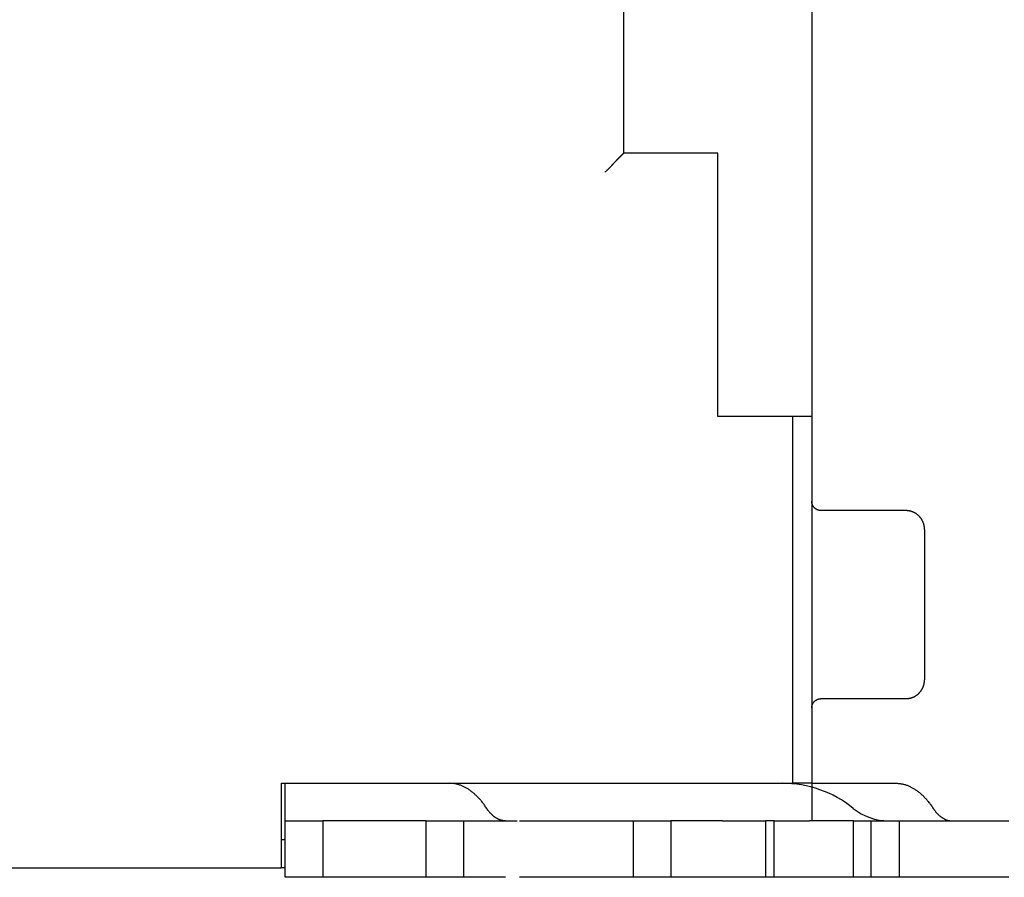
# Model space of a CAD drawing. Units: inches. Extents: x 0 to 65.6, y 0 to 50.4.
# Drawn here: x 19.8 to 21.9, y 9.2 to 11 of the extents above; entities that cross this region are included whole.
import ezdxf

# ---------------------------------------------------------------- set-up
doc = ezdxf.new("R2010")
doc.units = ezdxf.units.IN
doc.header["$MEASUREMENT"] = 0
doc.linetypes.add('HIDDENNEW0', pattern=[4.5, 1.5, -1.5, 1.5])
doc.layers.add('DIMENSION', color=4, linetype='Continuous')
doc.layers.add('VISIBLE', color=255, linetype='HIDDENNEW0')
doc.styles.add('Dimen_Text', font='romans.shx', dxfattribs={"width": 0.75})
doc.dimstyles.get("Standard").update_dxf_attribs({"dimscale": 4, "dimtxt": 0.125, "dimasz": 0.12, "dimexe": 0.08, "dimexo": 0.08, "dimgap": 0.09, "dimtad": 0, "dimtih": 1, "dimtoh": 1, "dimzin": 1, "dimdsep": 46, "dimtxsty": 'Dimen_Text', "dimcen": 0, "dimclrd": 256, "dimclre": 256, "dimclrt": 256, "dimadec": 0, "dimazin": 0, "dimtfac": 1, "dimtofl": 0, "dimtmove": 0, "dimatfit": 2, "dimfxl": 0, "dimtolj": 1, "dimtzin": 0, "dimlwd": -1, "dimlwe": -1, "dimarcsym": 0})

# ---------------------------------------------------------------- blocks, each defined once
blk = doc.blocks.new('OS1200L30 BOTTOM')
at = {"layer": 'VISIBLE', "linetype": 'Continuous'}
for p, q in [((42, 18.79999), (42, -23.70001)), ((32, -12.70001), (32, 2.3)), ((37, -12.70001), (32, -12.70001)), ((37, -13.70001), (37, -12.70001)), ((37, -26.70001), (37, -13.70001)), ((42, -23.70001), (42, -26.70001)), ((41, -26.70001), (37, -26.70001)), ((40.9999, -46.19998), (40.9999, -26.70003)), ((42, -26.70001), (41, -26.70001)), ((42, -26.70001), (42, -46.2)), ((47, -31.70002), (42.5, -31.70002)), ((48, -32.70001), (48, -40.7)), ((42.5, -41.69998), (47, -41.69998)), ((13.8, -46.2), (22.7169, -46.20001)), ((13.8, -50.7), (13.8, -46.2)), ((14, -47.53334), (14, -46.2)), ((22.7169, -46.2), (27.461, -46.2)), ((27.461, -46.20001), (41, -46.2)), ((42, -46.19998), (41, -46.20001)), ((42, -46.19998), (46.4622, -46.2)), ((42, -46.2), (42, -47.53334)), ((14, -48.2), (14, -47.53334)), ((42, -47.53334), (42, -48.2)), ((14, -51.2), (14, -48.2)), ((14, -48.2), (16, -48.2)), ((21.5, -48.2), (16, -48.2)), ((16, -48.20004), (16, -51.19996)), ((21.5, -48.2), (23.5, -48.2)), ((21.5, -51.19996), (21.5, -48.20004)), ((23.5, -51.2), (23.5, -48.2)), ((23.5, -48.2), (26.3436, -48.20004)), ((26.4607, -48.20004), (32.4999, -48.20004)), ((32.5, -48.2), (32.5, -51.2)), ((32.5, -48.2), (34.5, -48.2)), ((37.2576, -48.2), (34.5, -48.2)), ((34.5, -48.20004), (34.5, -51.19996)), ((37.2576, -48.2), (39.5501, -48.2)), ((40, -48.2), (39.5501, -48.20004)), ((39.5501, -48.2), (39.5501, -48.2)), ((39.5501, -48.20004), (39.5501, -51.19996)), ((40, -48.2), (41.8799, -48.2)), ((40, -51.19996), (40, -48.20004)), ((44.2143, -48.2), (41.8799, -48.2)), ((44.2143, -48.2), (45.1545, -48.2)), ((44.2144, -51.19996), (44.2144, -48.20004)), ((45.1544, -48.20004), (46.6539, -48.2)), ((45.1544, -51.19996), (45.1544, -48.20004)), ((46.6539, -48.2), (52.483, -48.2)), ((46.6539, -48.20004), (46.6539, -51.19996)), ((14, -49.20002), (13.7999, -49.20002)), ((-13.8, -50.7), (13.8, -50.7)), ((14, -50.69998), (13.8, -50.70001)), ((16, -51.2), (14, -51.2)), ((21.5, -51.2), (16, -51.2)), ((23.5, -51.2), (21.5, -51.2)), ((25.7132, -51.19996), (23.5, -51.2)), ((32.4999, -51.19996), (26.4607, -51.19996)), ((34.5, -51.2), (32.5, -51.2)), ((37.2576, -51.2), (34.5, -51.2)), ((39.5501, -51.2), (37.2576, -51.2)), ((40, -51.2), (39.5501, -51.19996)), ((39.5501, -51.2), (39.5501, -51.2)), ((41.8799, -51.2), (40, -51.2)), ((44.2143, -51.2), (41.8799, -51.2)), ((45.1545, -51.2), (44.2143, -51.2)), ((46.6539, -51.2), (45.1544, -51.19996)), ((52.483, -51.2), (46.6539, -51.2))]:
    blk.add_line(p, q, dxfattribs=at)
for points in [[(31.9999, -12.70006), (31.9995, -12.70047, 0.0036624), (31.9983, -12.70163, 0.00035651), (31.9963, -12.70358, 0.00013542), (31.9935, -12.70627, 0.000096), (31.9899, -12.7097, 0.00007428), (31.9857, -12.71381, 0.0000637), (31.9807, -12.71863, 0.00005677), (31.975, -12.72409, 0.00005516), (31.9687, -12.73021, 0.00005293), (31.9617, -12.73694, 0.00005315), (31.9541, -12.74428, 0.00005223), (31.9459, -12.75219, 0.00005294), (31.9371, -12.76067, 0.00005351), (31.9278, -12.76968, 0.00005628), (31.918, -12.77922, 0.00005512), (31.9076, -12.78924, 0.00005251), (31.8968, -12.79975, 0.00006052), (31.8855, -12.8107, 0.00008075), (31.8737, -12.82211, 0.00011806), (31.8615, -12.83393, 0.00018124), (31.849, -12.84617, 0.00022755), (31.836, -12.8588, 0.00027501), (31.8227, -12.87182, 0.00031274), (31.809, -12.88522, 0.00035667), (31.795, -12.89897, 0.00039122), (31.7807, -12.91307, 0.00043202), (31.7661, -12.92751, 0.00046379), (31.7513, -12.94225, 0.00050159), (31.7362, -12.95731, 0.00053448), (31.7208, -12.97266, 0.00057749), (31.7053, -12.98829, 0.0005987), (31.6896, -13.00419, 0.00061056), (31.6737, -13.02035, 0.0006097), (31.6576, -13.03675, 0.00060189), (31.6414, -13.0534, 0.00059589), (31.6251, -13.07028, 0.00059506), (31.6085, -13.08739, 0.00059269), (31.5919, -13.10471, 0.00059257), (31.5752, -13.12224, 0.00059193), (31.5583, -13.13996, 0.00059445), (31.5413, -13.15789, 0.00059504), (31.5243, -13.17599, 0.00059729), (31.5071, -13.19427, 0.00060208), (31.4899, -13.21271, 0.00061353), (31.4727, -13.23131, 0.00054382), (31.4553, -13.25005, 0.00037956), (31.4379, -13.26892, 0.00022921), (31.4204, -13.28789, 0.00005538), (31.4028, -13.30696, -0.00009491), (31.3852, -13.32611, -0.00026044), (31.3674, -13.34532, -0.00040492), (31.3495, -13.36457, -0.00056655), (31.3315, -13.38385, -0.00071008), (31.3133, -13.40314, -0.00087376), (31.2951, -13.42243, -0.00100869), (31.2766, -13.44169, -0.00115319), (31.2581, -13.46091, -0.00131105), (31.2394, -13.48009, -0.00151758), (31.2205, -13.49923, -0.001588), (31.2014, -13.51822, -0.00157693), (31.1824, -13.53699, -0.0019548), (31.1628, -13.55593, -0.00264519), (31.1425, -13.57513, -0.00200936), (31.1234, -13.59309, -0.00042661), (31.106, -13.60927, -0.00332687), (31.0832, -13.62959, -0.00638053), (31.0473, -13.66025, -0.00315003), (31, -13.70003, -0.00162931)], [(42.5, -31.70002), (42.4882, -31.69988, -0.00614601), (42.4762, -31.69945, -0.00596845), (42.4642, -31.69873, -0.00592558), (42.452, -31.69771, -0.00605705), (42.4398, -31.69638, -0.00612088), (42.4275, -31.69474, -0.00616806), (42.4152, -31.69277, -0.00620179), (42.4028, -31.69048, -0.00626714), (42.3904, -31.68785, -0.0063061), (42.378, -31.68489, -0.00636236), (42.3655, -31.68159, -0.00639704), (42.3531, -31.67794, -0.00645079), (42.3407, -31.67394, -0.00648332), (42.3283, -31.6696, -0.00653235), (42.3159, -31.6649, -0.00656187), (42.3037, -31.65985, -0.00660627), (42.2915, -31.65445, -0.00663271), (42.2793, -31.6487, -0.00667199), (42.2673, -31.64259, -0.0066951), (42.2555, -31.63614, -0.00672896), (42.2437, -31.62934, -0.00674856), (42.2321, -31.6222, -0.0067767), (42.2207, -31.61472, -0.00679262), (42.2094, -31.60692, -0.0068148), (42.1984, -31.59879, -0.00682689), (42.1875, -31.59034, -0.0068429), (42.1769, -31.58158, -0.00685107), (42.1665, -31.57253, -0.00686084), (42.1563, -31.56318, -0.00686491), (42.1464, -31.55356, -0.00686798), (42.1368, -31.54366, -0.00686807), (42.1274, -31.53351, -0.00686526), (42.1184, -31.52311, -0.00686147), (42.1096, -31.51248, -0.00685192), (42.1012, -31.50162, -0.00684401), (42.0931, -31.49056, -0.00682831), (42.0853, -31.4793, -0.00681639), (42.0778, -31.46787, -0.00679421), (42.0706, -31.45628, -0.00677882), (42.0638, -31.44453, -0.00675166), (42.0574, -31.43265, -0.0067312), (42.0513, -31.42064, -0.00669475), (42.0455, -31.40853, -0.00667566), (42.0401, -31.39634, -0.00664634), (42.0351, -31.38406, -0.00660645), (42.0304, -31.37172, -0.00652841), (42.0261, -31.35934, -0.00654649), (42.0221, -31.34692, -0.00661118), (42.0184, -31.33446, -0.00641699), (42.0151, -31.32204, -0.00599185), (42.0122, -31.30971, -0.00649764), (42.0095, -31.2972, -0.00756304), (42.0072, -31.28444, -0.00585252), (42.0053, -31.27248, -0.0023097), (42.0037, -31.26168, -0.00789851), (42.0023, -31.24799, -0.01336585), (42.0011, -31.22716, -0.00669999), (42, -31.20003, -0.00363357)], [(48, -32.69999), (47.9997, -32.6763, 0.00614767), (47.9988, -32.65241, 0.00596999), (47.9974, -32.62832, 0.00592705), (47.9954, -32.60406, 0.00605847), (47.9927, -32.57963, 0.00612224), (47.9894, -32.55508, 0.00616934), (47.9855, -32.5304, 0.006203), (47.9809, -32.50564, 0.00626826), (47.9757, -32.48081, 0.00630713), (47.9697, -32.45595, 0.0063633), (47.9631, -32.43106, 0.00639787), (47.9558, -32.40619, 0.00645152), (47.9478, -32.38135, 0.00648394), (47.9392, -32.35658, 0.00653286), (47.9298, -32.33191, 0.00656227), (47.9197, -32.30735, 0.00660654), (47.9088, -32.28296, 0.00663287), (47.8973, -32.25874, 0.00667202), (47.8851, -32.23473, 0.006695), (47.8722, -32.21096, 0.00672874), (47.8586, -32.18747, 0.00674821), (47.8444, -32.16427, 0.00677622), (47.8294, -32.14141, 0.00679201), (47.8138, -32.1189, 0.00681406), (47.7975, -32.09678, 0.00682602), (47.7806, -32.07507, 0.00684192), (47.7631, -32.0538, 0.00684996), (47.745, -32.033, 0.00685954), (47.7263, -32.0127, 0.00686359), (47.7071, -31.9929, 0.00686686), (47.6873, -31.97365, 0.00686688), (47.667, -31.95495, 0.00686366), (47.6462, -31.93685, 0.00685966), (47.6249, -31.91933, 0.0068501), (47.6032, -31.90245, 0.00684214), (47.5811, -31.88618, 0.00682634), (47.5586, -31.87058, 0.00681434), (47.5357, -31.85562, 0.00679211), (47.5125, -31.84135, 0.00677666), (47.489, -31.82775, 0.00674947), (47.4652, -31.81485, 0.00672897), (47.4412, -31.80263, 0.00669248), (47.417, -31.79113, 0.00667337), (47.3926, -31.78032, 0.00664404), (47.3681, -31.77023, 0.00660414), (47.3434, -31.76083, 0.00652611), (47.3186, -31.75214, 0.00654419), (47.2938, -31.74415, 0.00660885), (47.2689, -31.73686, 0.00641474), (47.244, -31.73025, 0.00598976), (47.2194, -31.72434, 0.00649539), (47.1943, -31.71908, 0.00756045), (47.1688, -31.71449, 0.00585055), (47.1449, -31.71057, 0.00230893), (47.1233, -31.70736, 0.00789591), (47.0959, -31.70463, 0.01336162), (47.0543, -31.70217, 0.00669797), (47, -31.70002, 0.0036325)], [(47, -41.69998), (47.0237, -41.69971, 0.00614857), (47.0476, -41.69885, 0.00597087), (47.0717, -41.69741, 0.00592791), (47.0959, -41.69538, 0.00605936), (47.1204, -41.69271, 0.00612313), (47.1449, -41.68943, 0.00617024), (47.1696, -41.6855, 0.00620389), (47.1943, -41.68092, 0.00626916), (47.2192, -41.67567, 0.00630802), (47.244, -41.66976, 0.00636418), (47.2689, -41.66315, 0.00639874), (47.2938, -41.65586, 0.00645238), (47.3186, -41.64786, 0.00648478), (47.3434, -41.63918, 0.00653368), (47.3681, -41.62978, 0.00656306), (47.3926, -41.61969, 0.00660732), (47.417, -41.60888, 0.00663361), (47.4412, -41.59738, 0.00667273), (47.4652, -41.58516, 0.00669568), (47.489, -41.57226, 0.00672938), (47.5125, -41.55866, 0.00674881), (47.5357, -41.54439, 0.00677678), (47.5586, -41.52943, 0.00679252), (47.5811, -41.51383, 0.00681453), (47.6032, -41.49756, 0.00682645), (47.6249, -41.48068, 0.0068423), (47.6462, -41.46316, 0.00685028), (47.667, -41.44506, 0.00685982), (47.6873, -41.42636, 0.0068638), (47.7071, -41.40711, 0.006867), (47.7263, -41.38731, 0.00686697), (47.745, -41.36701, 0.00686372), (47.7631, -41.34621, 0.00685966), (47.7806, -41.32494, 0.00685005), (47.7975, -41.30323, 0.00684203), (47.8138, -41.28111, 0.00682618), (47.8294, -41.2586, 0.00681413), (47.8444, -41.23574, 0.00679184), (47.8586, -41.21254, 0.00677634), (47.8722, -41.18905, 0.0067491), (47.8851, -41.16528, 0.00672855), (47.8973, -41.14127, 0.00669202), (47.9088, -41.11705, 0.00667287), (47.9197, -41.09265, 0.00664349), (47.9298, -41.0681, 0.00660355), (47.9392, -41.04343, 0.0065255), (47.9478, -41.01867, 0.00654353), (47.9558, -40.99382, 0.00660815), (47.9631, -40.9689, 0.00641402), (47.9697, -40.94406, 0.00598907), (47.9756, -40.91938, 0.00649461), (47.9809, -40.89436, 0.00755951), (47.9855, -40.86885, 0.00584979), (47.9894, -40.84493, 0.00230863), (47.9926, -40.82333, 0.00789486), (47.9954, -40.79595, 0.01335978), (47.9978, -40.75428, 0.00669702), (48, -40.70001, 0.00363198)], [(42, -42.19997), (42.0002, -42.18813, -0.00615043), (42.0006, -42.17619, -0.00597271), (42.0013, -42.16414, -0.00592978), (42.0023, -42.15201, -0.0060613), (42.0036, -42.1398, -0.00612513), (42.0053, -42.12752, -0.00617227), (42.0072, -42.11519, -0.00620595), (42.0095, -42.10281, -0.00627126), (42.0122, -42.0904, -0.00631014), (42.0151, -42.07796, -0.00636633), (42.0184, -42.06552, -0.00640089), (42.0221, -42.05309, -0.00645454), (42.0261, -42.04067, -0.00648694), (42.0304, -42.02829, -0.00653584), (42.0351, -42.01595, -0.00656521), (42.0401, -42.00367, -0.00660944), (42.0455, -41.99147, -0.0066357), (42.0513, -41.97937, -0.00667479), (42.0574, -41.96736, -0.0066977), (42.0638, -41.95548, -0.00673135), (42.0706, -41.94373, -0.00675072), (42.0778, -41.93214, -0.00677863), (42.0853, -41.9207, -0.0067943), (42.0931, -41.90945, -0.00681624), (42.1012, -41.89839, -0.00682806), (42.1096, -41.88753, -0.00684381), (42.1184, -41.8769, -0.00685172), (42.1274, -41.8665, -0.00686122), (42.1368, -41.85635, -0.006865), (42.1464, -41.84645, -0.00686787), (42.1563, -41.83683, -0.00686777), (42.1665, -41.82748, -0.00686463), (42.1769, -41.81843, -0.00686051), (42.1875, -41.80967, -0.00685073), (42.1984, -41.80122, -0.00684257), (42.2094, -41.79309, -0.00682661), (42.2207, -41.78529, -0.00681443), (42.2321, -41.77781, -0.00679203), (42.2437, -41.77067, -0.0067764), (42.2555, -41.76387, -0.00674903), (42.2673, -41.75742, -0.00672836), (42.2793, -41.75131, -0.00669172), (42.2915, -41.74556, -0.00667244), (42.3037, -41.74016, -0.00664295), (42.3159, -41.73511, -0.0066029), (42.3283, -41.73041, -0.00652474), (42.3407, -41.72606, -0.00654267), (42.3531, -41.72207, -0.00660717), (42.3655, -41.71842, -0.00641297), (42.378, -41.71511, -0.005988), (42.3903, -41.71216, -0.00649337), (42.4028, -41.70953, -0.00755795), (42.4156, -41.70723, -0.00584849), (42.4275, -41.70527, -0.0023081), (42.4383, -41.70366, -0.00789299), (42.452, -41.7023, -0.01335633), (42.4729, -41.70107, -0.00669517), (42.5, -41.69998, -0.00363096)], [(24.7154, -47.53332), (24.6598, -47.45051, 0.00534583), (24.6031, -47.36979, 0.00544483), (24.5452, -47.29125, 0.00558927), (24.4863, -47.21488, 0.00579689), (24.4263, -47.14088, 0.0059984), (24.3652, -47.06923, 0.00619064), (24.3032, -47.00009, 0.00639449), (24.2402, -46.93343, 0.00660817), (24.1763, -46.86943, 0.00683019), (24.1116, -46.80804, 0.00705382), (24.046, -46.74943, 0.00728504), (23.9797, -46.69354, 0.00751328), (23.9127, -46.64054, 0.00775972), (23.845, -46.59037, 0.00800957), (23.7767, -46.54317, 0.00823585), (23.7079, -46.49887, 0.00842033), (23.6385, -46.45763, 0.00873087), (23.5687, -46.41935, 0.00913301), (23.4984, -46.38417, 0.00911725), (23.428, -46.352, 0.00872196), (23.3578, -46.323, 0.00979012), (23.2862, -46.29697, 0.01185763), (23.2128, -46.27404, 0.00926543), (23.1437, -46.25432, 0.00339284), (23.0812, -46.23803, 0.01312878), (23.0011, -46.22401, 0.02304272), (22.8779, -46.2113, 0.01153293), (22.7168, -46.19998, 0.00617833)], [(46.4622, -46.19998), (46.5331, -46.20149, -0.0106008), (46.604, -46.20595, -0.01047368), (46.6752, -46.21349, -0.01038724), (46.7465, -46.22401, -0.01039165), (46.8178, -46.23765, -0.01032455), (46.8891, -46.25432, -0.01021988), (46.9604, -46.27413, -0.01008085), (47.0316, -46.29697, -0.00994331), (47.1026, -46.32298, -0.00976834), (47.1734, -46.352, -0.00958974), (47.2439, -46.38417, -0.00937881), (47.3141, -46.41935, -0.00916736), (47.3839, -46.45763, -0.00894337), (47.4532, -46.49887, -0.00873227), (47.5221, -46.54318, -0.0084696), (47.5903, -46.59037, -0.00818815), (47.658, -46.6405, -0.00801111), (47.725, -46.69354, -0.0079223), (47.7915, -46.7496, -0.00746413), (47.8569, -46.80804, -0.00678164), (47.9212, -46.86878, -0.00722647), (47.9855, -46.93343, -0.00826816), (48.0503, -47.00267, -0.00610059), (48.1105, -47.06923, -0.00216952), (48.1646, -47.13072, -0.0081775), (48.2316, -47.21488, -0.01321317), (48.3316, -47.35105, -0.00619733), (48.4607, -47.53332, -0.00323103)], [(25.7145, -48.20004), (25.6792, -48.19929, -0.01058993), (25.6437, -48.19706, -0.01045945), (25.6082, -48.1933, -0.01037259), (25.5726, -48.18806, -0.0103797), (25.537, -48.18125, -0.01031414), (25.5013, -48.17294, -0.0102109), (25.4657, -48.16305, -0.01007304), (25.4302, -48.15165, -0.00993729), (25.3947, -48.13867, -0.00976357), (25.3593, -48.12418, -0.00958659), (25.3241, -48.10811, -0.00937678), (25.289, -48.09055, -0.00916681), (25.2541, -48.07143, -0.0089438), (25.2195, -48.05083, -0.00873405), (25.185, -48.02869, -0.0084721), (25.1509, -48.00511, -0.00819162), (25.1171, -47.98005, -0.00801536), (25.0835, -47.95354, -0.0079278), (25.0503, -47.92552, -0.00746951), (25.0176, -47.89629, -0.00678669), (24.9854, -47.86592, -0.0072334), (24.9532, -47.83358, -0.00827837), (24.9208, -47.79894, -0.00610663), (24.8906, -47.76564, -0.00216822), (24.8636, -47.73487, -0.00818975), (24.83, -47.69275, -0.01323451), (24.78, -47.62458, -0.00620519), (24.7154, -47.53332, -0.0032341)], [(48.4607, -47.53332), (48.4885, -47.57479, 0.00535182), (48.5169, -47.6152, 0.00545299), (48.5458, -47.65452, 0.00559827), (48.5754, -47.69275, 0.00580504), (48.6054, -47.72978, 0.00600636), (48.636, -47.76564, 0.00619842), (48.667, -47.80023, 0.00640225), (48.6985, -47.83358, 0.00661546), (48.7305, -47.86559, 0.0068373), (48.7629, -47.89629, 0.00706036), (48.7957, -47.9256, 0.00729129), (48.8289, -47.95354, 0.00751879), (48.8624, -47.98003, 0.00776477), (48.8962, -48.00511, 0.00801366), (48.9304, -48.02869, 0.00823935), (48.9648, -48.05083, 0.00842278), (48.9995, -48.07143, 0.00873237), (49.0344, -48.09055, 0.00913285), (49.0695, -48.10812, 0.00911652), (49.1047, -48.12418, 0.00872075), (49.1398, -48.13866, 0.00978622), (49.1756, -48.15165, 0.01184884), (49.2122, -48.1631, 0.00926008), (49.2467, -48.17294, 0.00339618), (49.278, -48.18106, 0.01311401), (49.318, -48.18806, 0.02301039), (49.3795, -48.1944, 0.01151941), (49.4599, -48.20004, 0.00617281)]]:
    blk.add_lwpolyline(points, format="xyb", dxfattribs=at)
for centre, radius, start, end in [((40.435, -52.2), 6, 51.057559, 90), ((46.0919, -45.2), 3, 231.05755, 270)]:
    blk.add_arc(centre, radius, start, end, dxfattribs=at)
blk = doc.blocks.new('*D19')
at = {"layer": 'Defpoints', "color": 0}
for p in [(19.866, 14.953), (22.55, 9.2089), (23.3506, 9.2089)]:
    blk.add_point(p, dxfattribs=at)
at = {"layer": 'DIMENSION'}
for p, q in [((20.186, 14.953), (23.6706, 14.953)), ((23.3506, 14.473), (23.3506, 12.7455)), ((23.3506, 9.6889), (23.3506, 11.5255)), ((22.87, 9.2089), (23.6706, 9.2089))]:
    blk.add_line(p, q, dxfattribs=at)
for points in [[(23.2706, 14.473), (23.4306, 14.473), (23.3506, 14.953)], [(23.2706, 9.6889), (23.4306, 9.6889), (23.3506, 9.2089)]]:
    blk.add_solid(points, dxfattribs=at)
at = {"layer": 'DIMENSION', "insert": (23.3506, 12.1355), "char_height": 0.5, "attachment_point": 5, "style": 'Dimen_Text'}
blk.add_mtext('\\A1;5.74', dxfattribs=at)

msp = doc.modelspace()

# ---------------------------------------------------------------- block references
at = {"layer": 'VISIBLE', "xscale": 0.03937007874014853, "yscale": 0.03937007874014853, "zscale": 0.03937007874015748}
msp.add_blockref('OS1200L30 BOTTOM', (19.8335, 11.2247), dxfattribs=at)

# ---------------------------------------------------------------- dimensions: what is measured, and where the dimension line sits
at = {"layer": 'DIMENSION'}
dim = msp.add_linear_dim(base=(23.3506, 9.2089), p1=(19.866, 14.953), p2=(22.55, 9.2089), angle=90, dimstyle='Standard', override={"dimpost": '\\X'}, dxfattribs=at)
dim.commit()
dim.dimension.update_dxf_attribs({"geometry": '*D19', "text_midpoint": (23.3506, 12.1355), "dimtype": 160})

doc.saveas('drawing.dxf')
